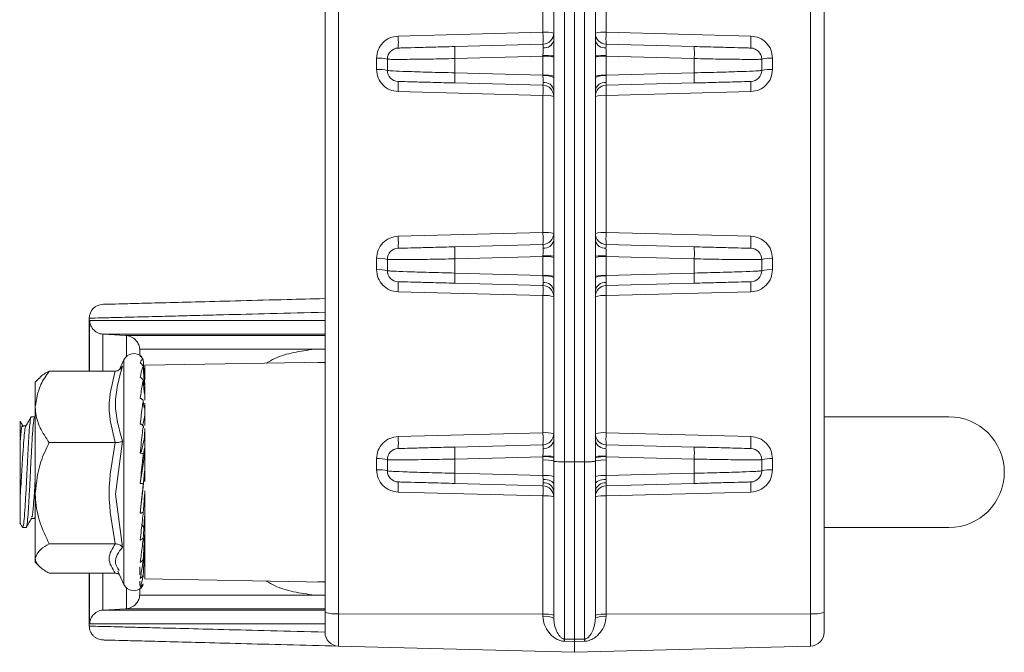
# Model space of a CAD drawing. Units: millimetres. Extents: x 0 to 1276, y 0 to 2825.
# Drawn here: x 870 to 941, y 1161 to 1206 of the extents above; entities that cross this region are included whole.
import ezdxf

# ---------------------------------------------------------------- set-up
doc = ezdxf.new("R2010")
doc.units = ezdxf.units.MM
doc.layers.add('10', color=7, linetype='Continuous')

msp = doc.modelspace()

# ---------------------------------------------------------------- linework, layer by layer
at = {"layer": '10', "color": 7, "linetype": 'Continuous', "lineweight": 15}
for p, q in [((892.09, 1300.166), (892.09, 1163.538)), ((893.064, 1300.082), (893.064, 1163.454)), ((909.369, 1174.407), (909.369, 1299.887)), ((910.09, 1299.867), (910.09, 1174.406)), ((910.811, 1299.887), (910.811, 1174.407)), ((927.116, 1163.454), (927.116, 1300.082)), ((928.09, 1163.538), (928.09, 1300.166)), ((908.59, 1216.605), (908.59, 1203.707)), ((911.59, 1203.707), (911.59, 1216.605)), ((907.811, 1205.413), (907.811, 1215.302)), ((912.369, 1215.302), (912.369, 1205.413)), ((897.369, 1205.139), (907.811, 1205.413)), ((907.811, 1205.413), (907.813, 1205.345)), ((912.368, 1205.345), (912.369, 1205.413)), ((912.369, 1205.413), (922.811, 1205.139)), ((901.459, 1204.379), (907.811, 1204.545)), ((912.369, 1204.545), (918.721, 1204.379)), ((895.811, 1202.727), (895.811, 1203.54)), ((896.59, 1203.472), (896.59, 1202.659)), ((901.459, 1203.512), (907.811, 1203.678)), ((901.459, 1203.512), (901.459, 1202.485)), ((907.811, 1203.678), (907.813, 1203.726)), ((907.811, 1202.319), (907.811, 1203.678)), ((908.59, 1203.707), (908.59, 1203.611)), ((908.59, 1203.707), (908.59, 1202.156)), ((908.59, 1203.611), (908.59, 1202.251)), ((911.59, 1203.611), (911.59, 1203.707)), ((911.59, 1202.251), (911.59, 1203.611)), ((912.368, 1203.746), (912.368, 1203.726)), ((912.368, 1203.726), (912.369, 1203.678)), ((912.369, 1203.678), (912.369, 1202.319)), ((918.721, 1203.512), (912.369, 1203.678)), ((918.721, 1202.485), (918.721, 1203.512)), ((923.59, 1202.659), (923.59, 1203.472)), ((924.369, 1203.54), (924.369, 1202.727)), ((907.811, 1202.319), (901.459, 1202.485)), ((918.721, 1202.485), (912.369, 1202.319)), ((907.811, 1201.586), (901.459, 1201.753)), ((907.812, 1202.271), (907.811, 1202.319)), ((908.59, 1202.251), (908.59, 1202.156)), ((908.59, 1202.156), (908.59, 1189.258)), ((911.59, 1202.156), (911.59, 1202.251)), ((911.59, 1189.258), (911.59, 1202.156)), ((912.369, 1202.319), (912.368, 1202.271)), ((918.721, 1201.753), (912.369, 1201.586)), ((907.811, 1200.854), (897.369, 1201.127)), ((922.811, 1201.127), (912.369, 1200.854)), ((907.811, 1190.964), (907.811, 1200.854)), ((912.369, 1200.854), (912.369, 1190.964)), ((897.369, 1190.691), (907.811, 1190.964)), ((907.811, 1190.964), (907.813, 1190.897)), ((912.368, 1190.897), (912.369, 1190.964)), ((912.369, 1190.964), (922.811, 1190.691)), ((901.459, 1189.931), (907.811, 1190.097)), ((912.369, 1190.097), (918.721, 1189.931)), ((895.811, 1188.278), (895.811, 1189.091)), ((896.59, 1189.024), (896.59, 1188.211)), ((901.459, 1189.064), (907.811, 1189.23)), ((901.459, 1189.064), (901.459, 1188.036)), ((907.811, 1189.23), (907.813, 1189.278)), ((907.811, 1187.87), (907.811, 1189.23)), ((908.59, 1189.258), (908.59, 1189.163)), ((908.59, 1189.163), (908.59, 1187.803)), ((911.59, 1189.163), (911.59, 1189.258)), ((911.59, 1187.803), (911.59, 1189.163)), ((912.368, 1189.297), (912.368, 1189.278)), ((912.368, 1189.278), (912.369, 1189.23)), ((912.369, 1189.23), (912.369, 1187.87)), ((918.721, 1189.064), (912.369, 1189.23)), ((918.721, 1188.036), (918.721, 1189.064)), ((923.59, 1188.211), (923.59, 1189.024)), ((924.369, 1189.091), (924.369, 1188.278)), ((907.811, 1187.87), (901.459, 1188.036)), ((907.812, 1187.823), (907.811, 1187.87)), ((908.59, 1187.803), (908.59, 1187.708)), ((908.59, 1187.708), (908.59, 1174.81)), ((911.59, 1187.708), (911.59, 1187.803)), ((911.59, 1174.81), (911.59, 1187.708)), ((912.369, 1187.87), (912.368, 1187.823)), ((918.721, 1188.036), (912.369, 1187.87)), ((907.811, 1187.138), (901.459, 1187.304)), ((918.721, 1187.304), (912.369, 1187.138)), ((907.811, 1186.405), (897.369, 1186.679)), ((907.811, 1176.516), (907.811, 1186.405)), ((922.811, 1186.679), (912.369, 1186.405)), ((912.369, 1186.405), (912.369, 1176.516)), ((875.09, 1184.778), (875.09, 1180.967)), ((875.106, 1184.618), (892.09, 1184.618)), ((875.106, 1180.967), (875.106, 1184.618)), ((876.071, 1183.621), (876.099, 1183.619)), ((876.071, 1180.967), (876.071, 1183.621)), ((876.099, 1183.619), (877.71, 1183.535)), ((877.71, 1183.535), (877.773, 1183.53)), ((877.71, 1183.535), (892.09, 1183.535)), ((877.773, 1183.53), (877.773, 1182.023)), ((891.331, 1182.536), (878.733, 1182.536)), ((878.733, 1182.536), (878.733, 1182.101)), ((892.09, 1182.553), (891.331, 1182.536)), ((910.09, 1183.169), (910.09, 1180.231)), ((878.757, 1182.044), (878.843, 1181.967)), ((877.59, 1181.775), (877.26, 1181.065)), ((877.59, 1165.563), (877.59, 1181.775)), ((892.054, 1181.604), (879.089, 1181.378)), ((891.877, 1181.58), (891.569, 1181.574)), ((892.055, 1181.583), (891.877, 1181.58)), ((871.483, 1180.462), (871.19, 1180.169)), ((876.963, 1180.967), (872.196, 1180.967)), ((871.19, 1178.384), (871.19, 1180.169)), ((871.19, 1172.151), (871.19, 1178.384)), ((871.153, 1177.669), (870.903, 1177.669)), ((937.09, 1177.669), (928.09, 1177.669)), ((870.518, 1177.019), (870.278, 1177.019)), ((897.369, 1176.242), (907.811, 1176.516)), ((907.811, 1176.516), (907.813, 1176.448)), ((912.368, 1176.448), (912.369, 1176.516)), ((912.369, 1176.516), (922.811, 1176.242)), ((870.09, 1175.843), (870.09, 1176.007)), ((876.963, 1175.8), (872.196, 1175.8)), ((877.481, 1175.904), (876.976, 1172.084)), ((901.459, 1175.482), (907.811, 1175.648)), ((912.369, 1175.648), (918.721, 1175.482)), ((901.459, 1174.615), (907.811, 1174.781)), ((907.811, 1174.781), (907.813, 1174.829)), ((907.811, 1174.542), (907.811, 1174.781)), ((908.59, 1174.81), (908.59, 1174.714)), ((911.59, 1174.714), (911.59, 1174.81)), ((912.368, 1174.849), (912.368, 1174.829)), ((912.368, 1174.829), (912.369, 1174.781)), ((912.369, 1174.781), (912.369, 1174.542)), ((918.721, 1174.615), (912.369, 1174.781)), ((895.811, 1173.83), (895.811, 1174.643)), ((896.59, 1174.575), (896.59, 1173.762)), ((901.459, 1174.615), (901.459, 1173.588)), ((907.812, 1173.422), (907.811, 1174.542)), ((908.59, 1174.714), (908.59, 1174.475)), ((908.59, 1174.475), (908.591, 1173.358)), ((910.09, 1174.406), (909.369, 1174.407)), ((910.811, 1174.407), (910.09, 1174.406)), ((911.59, 1174.475), (911.59, 1174.714)), ((911.59, 1173.358), (911.59, 1174.475)), ((912.369, 1174.542), (912.369, 1173.422)), ((918.721, 1173.588), (918.721, 1174.615)), ((923.59, 1173.762), (923.59, 1174.575)), ((924.369, 1174.643), (924.369, 1173.83)), ((879.09, 1172.994), (879.09, 1173.669)), ((907.812, 1173.422), (901.459, 1173.588)), ((907.817, 1173.143), (907.812, 1173.422)), ((908.591, 1173.358), (908.59, 1172.797)), ((911.59, 1172.797), (911.59, 1173.358)), ((912.369, 1173.422), (912.364, 1173.143)), ((918.721, 1173.588), (912.369, 1173.422)), ((907.811, 1172.689), (901.459, 1172.856)), ((907.819, 1172.9), (907.817, 1173.143)), ((912.364, 1173.143), (912.362, 1172.9)), ((918.721, 1172.856), (912.369, 1172.689)), ((871.19, 1167.436), (871.19, 1172.151)), ((876.976, 1172.084), (877.481, 1168.25)), ((907.811, 1171.957), (897.369, 1172.23)), ((907.811, 1163.421), (907.811, 1171.957)), ((922.811, 1172.23), (912.369, 1171.957)), ((912.369, 1171.957), (912.369, 1163.421)), ((870.09, 1171.331), (870.09, 1171.481)), ((870.913, 1170.319), (871.154, 1170.319)), ((871.123, 1170.358), (871.135, 1170.361)), ((871.135, 1170.333), (871.143, 1170.319)), ((871.152, 1170.366), (871.189, 1170.376)), ((878.886, 1169.9), (879.013, 1169.682)), ((870.278, 1169.669), (870.528, 1169.669)), ((928.09, 1169.669), (937.09, 1169.669)), ((872.196, 1168.502), (876.963, 1168.502)), ((871.19, 1167.169), (871.19, 1167.436)), ((871.19, 1167.169), (871.483, 1166.876)), ((876.963, 1166.371), (872.196, 1166.371)), ((875.09, 1166.371), (875.09, 1162.56)), ((875.106, 1162.72), (875.106, 1166.371)), ((876.071, 1163.717), (876.071, 1166.371)), ((877.14, 1166.529), (877.59, 1165.563)), ((878.733, 1166.829), (878.733, 1166.264)), ((878.733, 1165.794), (878.733, 1165.502)), ((878.984, 1165.54), (878.935, 1165.481)), ((879.089, 1165.96), (892.054, 1165.734)), ((891.58, 1165.764), (891.875, 1165.758)), ((891.875, 1165.758), (892.055, 1165.755)), ((877.773, 1165.315), (877.773, 1163.808)), ((878.733, 1165.237), (878.733, 1164.801)), ((878.733, 1164.801), (891.331, 1164.801)), ((891.331, 1164.801), (892.09, 1164.785)), ((876.099, 1163.719), (876.071, 1163.717)), ((877.71, 1163.803), (876.099, 1163.719)), ((892.044, 1163.719), (876.099, 1163.719)), ((877.773, 1163.808), (877.71, 1163.803)), ((892.09, 1163.803), (877.71, 1163.803)), ((893.064, 1163.454), (907.811, 1163.421)), ((893.064, 1163.454), (893.064, 1161.115)), ((907.811, 1163.254), (907.811, 1163.421)), ((912.369, 1163.421), (927.116, 1163.454)), ((912.369, 1163.421), (912.369, 1163.254)), ((927.116, 1161.115), (927.116, 1163.454)), ((928.09, 1163.251), (928.09, 1163.399)), ((892.09, 1162.72), (875.106, 1162.72)), ((909.369, 1161.624), (910.09, 1161.607)), ((910.09, 1161.449), (909.369, 1161.465)), ((910.09, 1161.607), (910.811, 1161.624)), ((910.811, 1161.465), (910.09, 1161.449)), ((893.064, 1161.115), (910.09, 1160.669)), ((910.09, 1160.669), (927.116, 1161.115))]:
    msp.add_line(p, q, dxfattribs=at)
at = {"layer": '10', "color": 7, "linetype": 'Continuous', "lineweight": 15, "flags": 128}
for points in [[(910.09, 1174.406), (910.09, 1172.312), (910.09, 1170.286), (910.09, 1168.367), (910.09, 1166.594), (910.09, 1165.002), (910.09, 1163.622), (910.09, 1162.483), (910.09, 1161.607)], [(910.811, 1174.407), (910.811, 1172.316), (910.811, 1170.292), (910.811, 1168.375), (910.811, 1166.604), (910.811, 1165.014), (910.811, 1163.636), (910.811, 1162.498), (910.811, 1161.624)], [(878.757, 1170.707), (878.782, 1170.933), (878.814, 1171.22), (878.851, 1171.562), (878.892, 1171.952), (878.938, 1172.381), (878.987, 1172.842), (879.038, 1173.325), (879.09, 1173.819)], [(907.817, 1173.143), (907.969, 1173.134), (908.115, 1173.113), (908.248, 1173.081), (908.365, 1173.038), (908.461, 1172.986), (908.532, 1172.927), (908.576, 1172.863), (908.59, 1172.797)], [(911.59, 1172.797), (911.605, 1172.863), (911.649, 1172.927), (911.72, 1172.986), (911.815, 1173.038), (911.932, 1173.081), (912.066, 1173.113), (912.212, 1173.134), (912.364, 1173.143)], [(910.09, 1161.449), (910.09, 1161.273), (910.09, 1161.117), (910.09, 1160.982), (910.09, 1160.871), (910.09, 1160.783), (910.09, 1160.72), (910.09, 1160.682), (910.09, 1160.669)]]:
    msp.add_lwpolyline(points, dxfattribs=at)
at = {"layer": '10', "color": 7, "linetype": 'Continuous', "lineweight": 15}
for centre, radius, start, end in [((908.001, 1203.069), 2.351, 75.48611, 94.63366), ((907.79, 1205.345), 0.8, 271.5, 0), ((900.786, 1204.962), 7.038, 356.61086, 3.12508), ((912.179, 1203.069), 2.351, 85.36634, 104.51389), ((912.39, 1205.345), 0.8, 180, 268.5), ((919.395, 1204.962), 7.038, 176.87488, 183.38921), ((869.192, 1204.334), 28.189, 1.49918, 1.63612), ((890.344, 1204.688), 7.038, 356.61086, 3.12505), ((907.909, 1204.98), 0.698, 262.80811, 347.43516), ((912.272, 1204.98), 0.698, 192.56484, 277.19189), ((929.837, 1204.688), 7.038, 176.87495, 183.38914), ((950.988, 1204.334), 28.189, 178.36388, 178.50082), ((897.39, 1203.472), 0.8, 91.5, 180), ((909.282, 1203.946), 7.834, 176.82775, 183.17225), ((911.696, 1203.963), 7.038, 356.87496, 3.38914), ((922.79, 1203.472), 0.8, 360, 88.5), ((896.001, 1201.197), 2.351, 75.48608, 94.63369), ((908.001, 1201.326), 2.36, 75.53379, 94.60229), ((908.003, 1195.864), 7.864, 85.71997, 91.39022), ((912.177, 1195.864), 7.864, 88.60978, 94.28003), ((912.18, 1201.326), 2.36, 85.39769, 104.46629), ((890.422, 1204.32), 28.311, 358.36417, 358.50052), ((924.179, 1201.197), 2.351, 85.36631, 104.51392), ((896.001, 1200.384), 2.35, 75.48429, 94.63547), ((897.39, 1202.659), 0.8, 180, 268.5), ((908.842, 1202.119), 7.392, 177.16037, 182.83963), ((911.338, 1202.119), 7.392, 357.16037, 2.83963), ((922.79, 1202.659), 0.8, 271.5, 0), ((924.179, 1200.384), 2.35, 85.36453, 104.51571), ((889.987, 1201.494), 7.392, 357.16029, 2.83971), ((908.001, 1199.966), 2.36, 75.53346, 94.60371), ((907.999, 1200.843), 1.441, 65.7659, 97.44223), ((907.89, 1201.09), 0.711, 9.59632, 95.72172), ((912.18, 1199.966), 2.36, 85.39629, 104.46654), ((912.182, 1200.843), 1.441, 82.55782, 114.23399), ((912.291, 1201.09), 0.711, 84.27828, 170.40368), ((930.194, 1201.494), 7.392, 177.16029, 182.83971), ((907.79, 1200.787), 0.8, 0, 88.5), ((900.429, 1201.22), 7.392, 357.16034, 2.83966), ((912.39, 1200.787), 0.8, 91.5, 180), ((919.752, 1201.22), 7.392, 177.16045, 182.83966), ((908.001, 1198.511), 2.35, 75.48433, 94.63544), ((912.179, 1198.511), 2.35, 85.36456, 104.51566), ((868.928, 1189.878), 28.453, 1.5, 1.63565), ((890.344, 1190.24), 7.038, 356.61086, 3.12505), ((908.001, 1188.622), 2.35, 75.48295, 94.63682), ((907.79, 1190.897), 0.8, 271.5, 0), ((900.786, 1190.513), 7.037, 356.61069, 3.12525), ((907.909, 1190.532), 0.698, 262.80708, 347.4362), ((912.179, 1188.622), 2.35, 85.36317, 104.51705), ((912.39, 1190.897), 0.8, 180, 268.5), ((912.272, 1190.532), 0.698, 192.5638, 277.19292), ((919.394, 1190.513), 7.037, 176.87472, 183.38938), ((929.837, 1190.24), 7.038, 176.87495, 183.38914), ((951.253, 1189.878), 28.453, 178.36435, 178.5), ((897.39, 1189.024), 0.8, 91.5, 180), ((909.281, 1189.497), 7.834, 176.82766, 183.17234), ((911.696, 1189.515), 7.038, 356.87488, 3.38922), ((922.79, 1189.024), 0.8, 0, 88.5), ((896.001, 1186.749), 2.35, 75.48291, 94.63686), ((908.001, 1186.877), 2.361, 75.53609, 94.60107), ((908.003, 1181.416), 7.864, 85.72051, 91.39078), ((912.177, 1181.416), 7.864, 88.60923, 94.27949), ((912.18, 1186.877), 2.361, 85.3989, 104.46398), ((890.474, 1189.87), 28.259, 358.36388, 358.50047), ((924.179, 1186.749), 2.35, 85.36314, 104.51709), ((896.001, 1185.935), 2.351, 75.48464, 94.63295), ((924.179, 1185.935), 2.351, 85.36705, 104.51536), ((897.39, 1188.211), 0.8, 180, 268.5), ((908.842, 1187.67), 7.392, 177.16037, 182.83963), ((908.001, 1185.518), 2.36, 75.53148, 94.6035), ((907.999, 1186.394), 1.44, 65.76342, 97.44363), ((912.18, 1185.518), 2.36, 85.3965, 104.46852), ((912.182, 1186.394), 1.441, 82.55641, 114.23647), ((911.338, 1187.67), 7.392, 357.16037, 2.83963), ((922.79, 1188.211), 0.8, 271.5, 0), ((889.987, 1187.045), 7.392, 357.16038, 2.83962), ((907.79, 1186.338), 0.8, 0, 88.5), ((900.429, 1186.772), 7.392, 357.16036, 2.83964), ((907.89, 1186.641), 0.711, 9.59483, 95.72251), ((912.291, 1186.641), 0.711, 84.27749, 170.40517), ((912.39, 1186.338), 0.8, 91.5, 180), ((919.752, 1186.772), 7.391, 177.16028, 182.83972), ((930.194, 1187.045), 7.392, 177.16038, 182.83962), ((908.001, 1184.062), 2.351, 75.48467, 94.63292), ((912.179, 1184.062), 2.351, 85.36708, 104.51533), ((876.09, 1184.778), 1, 91.5, 180), ((878.303, 1181.442), 0.787, 43.82426, 155), ((874.11, 1178.442), 5.016, 343.38727, 353.09928), ((937.09, 1173.669), 4, 270, 90), ((873.957, 1176.782), 5.134, 339.87152, 358.77934), ((869.122, 1175.435), 28.259, 1.49953, 1.63612), ((890.344, 1175.791), 7.038, 356.61091, 3.125), ((908.001, 1174.172), 2.352, 75.48928, 94.63049), ((907.79, 1176.448), 0.8, 271.5, 0), ((900.786, 1176.065), 7.038, 356.61084, 3.1251), ((912.18, 1174.172), 2.352, 85.36951, 104.51072), ((912.39, 1176.448), 0.8, 180, 268.5), ((919.395, 1176.065), 7.038, 176.87486, 183.38923), ((929.837, 1175.791), 7.038, 176.875, 183.38909), ((951.058, 1175.435), 28.259, 178.36388, 178.50047), ((909.282, 1175.049), 7.834, 176.82775, 183.17225), ((907.909, 1176.083), 0.698, 262.80915, 347.43412), ((912.272, 1176.083), 0.698, 192.56588, 277.19085), ((911.695, 1175.066), 7.038, 356.87502, 3.38907), ((852.097, 1177.711), 27.101, 349.65938, 354.89925), ((897.39, 1174.575), 0.8, 91.5, 180), ((908.001, 1172.429), 2.36, 75.53253, 94.60463), ((908.003, 1166.967), 7.864, 85.72051, 91.39078), ((912.177, 1166.967), 7.864, 88.60923, 94.27949), ((912.18, 1172.429), 2.36, 85.39537, 104.46747), ((922.79, 1174.575), 0.8, 0, 88.5), ((896.001, 1172.299), 2.352, 75.48925, 94.63052), ((908.001, 1172.19), 2.36, 75.53081, 94.60634), ((912.18, 1172.19), 2.36, 85.39366, 104.46918), ((890.279, 1175.427), 28.453, 358.36435, 358.5), ((924.18, 1172.299), 2.352, 85.36948, 104.51075), ((896.001, 1171.487), 2.351, 75.48568, 94.63408), ((897.39, 1173.762), 0.8, 180, 268.5), ((908.842, 1173.222), 7.391, 177.16021, 182.83979), ((908, 1170.917), 2.512, 76.39068, 94.28643), ((912.181, 1170.917), 2.512, 85.71358, 103.6093), ((911.339, 1173.222), 7.391, 357.16021, 2.83979), ((922.79, 1173.762), 0.8, 271.5, 0), ((924.179, 1171.487), 2.351, 85.36592, 104.51432), ((889.987, 1172.597), 7.392, 357.16031, 2.83969), ((907.79, 1171.89), 0.8, 360, 88.5), ((900.429, 1172.323), 7.391, 357.16026, 2.83974), ((907.89, 1172.193), 0.711, 9.59641, 95.72234), ((912.291, 1172.193), 0.711, 84.27766, 170.40359), ((912.39, 1171.89), 0.8, 91.5, 180), ((919.752, 1172.323), 7.391, 177.16026, 182.83974), ((930.194, 1172.597), 7.392, 177.16031, 182.83969), ((908.001, 1169.614), 2.351, 75.48572, 94.63405), ((912.179, 1169.614), 2.351, 85.36595, 104.51428), ((878.303, 1165.896), 0.787, 205, 315.35924), ((892.827, 1166.383), 2.939, 255.48633, 274.633), ((908.001, 1161.079), 2.35, 75.48295, 94.63683), ((912.179, 1161.079), 2.35, 85.36317, 104.51705), ((927.354, 1166.383), 2.939, 265.367, 284.51367), ((907.998, 1161.8), 1.466, 66.19699, 97.33626), ((912.182, 1161.8), 1.466, 82.66374, 113.80301), ((893.09, 1162.114), 1, 180, 268.5), ((927.09, 1162.114), 1, 271.5, 0), ((901.505, 1161.544), 7.865, 359.42239, 0.57761), ((918.676, 1161.544), 7.865, 179.42239, 180.57761)]:
    msp.add_arc(centre, radius, start, end, dxfattribs=at)
for centre, major_axis, ratio, start_param, end_param in [((879.339, 1182.546), (-0.01, 3.501), 0.104456, 1.785744, 2.366956), ((879.339, 1182.916), (0.086, 3.5), 0.101602, 2.048839, 2.630051), ((879.339, 1182.657), (0.175, 3.497), 0.091833, 2.311608, 2.89282), ((879.339, 1181.785), (0.253, 3.492), 0.07581, 2.573791, 3.155004), ((879.339, 1180.36), (0.312, 3.487), 0.054615, 2.835288, 3.142528), ((879.339, 1178.479), (0.351, 3.483), 0.029689, 3.09618, 3.677393), ((879.339, 1176.27), (0.366, 3.481), 0.002731, 3.356711, 3.937924), ((879.339, 1173.884), (0.356, 3.482), 0.024416, 2.084753, 2.665966), ((879.339, 1171.484), (0.322, 3.485), 0.049896, 1.823924, 2.405136), ((879.339, 1169.232), (0.266, 3.49), 0.071965, 1.562513, 2.143725), ((879.339, 1167.282), (0.192, 3.496), 0.089122, 1.300415, 1.881627)]:
    msp.add_ellipse(centre, major_axis=major_axis, ratio=ratio, start_param=start_param, end_param=end_param, dxfattribs=at)
for points, knots in [([(895.811, 1203.54), (895.834, 1203.746), (895.881, 1204.158), (896.239, 1204.681), (896.752, 1205.053), (897.164, 1205.11), (897.369, 1205.139)], [0, 0, 0, 0, 0.250284, 0.500508, 0.750436, 1, 1, 1, 1]), ([(922.811, 1205.139), (923.017, 1205.11), (923.428, 1205.053), (923.942, 1204.681), (924.3, 1204.158), (924.346, 1203.746), (924.369, 1203.54)], [0, 0, 0, 0, 0.249564, 0.499492, 0.749716, 1, 1, 1, 1]), ([(897.369, 1204.272), (897.43, 1204.274), (897.552, 1204.277), (898.492, 1204.301), (899.84, 1204.337), (900.92, 1204.365), (901.459, 1204.379)], [0, 0, 0, 0, 0.250285, 0.500509, 0.750436, 1, 1, 1, 1]), ([(907.821, 1204.287), (907.821, 1204.324), (907.821, 1204.399), (907.819, 1204.479), (907.816, 1204.535), (907.813, 1204.542), (907.811, 1204.545)], [0, 0, 0, 0, 0.238431, 0.484545, 0.738384, 1, 1, 1, 1]), ([(907.813, 1203.726), (907.815, 1203.833), (907.82, 1204.04), (907.821, 1204.206), (907.821, 1204.287)], [0, 0, 0, 0, 0.513065, 1, 1, 1, 1]), ([(912.369, 1204.545), (912.368, 1204.542), (912.365, 1204.535), (912.362, 1204.479), (912.36, 1204.399), (912.36, 1204.324), (912.359, 1204.287)], [0, 0, 0, 0, 0.26161, 0.515455, 0.761569, 1, 1, 1, 1]), ([(912.359, 1204.287), (912.36, 1204.209), (912.361, 1204.049), (912.365, 1203.848), (912.368, 1203.746)], [0, 0, 0, 0, 0.487754, 1, 1, 1, 1]), ([(918.721, 1204.379), (919.261, 1204.365), (920.341, 1204.337), (921.688, 1204.301), (922.628, 1204.277), (922.75, 1204.274), (922.811, 1204.272)], [0, 0, 0, 0, 0.249564, 0.499491, 0.749715, 1, 1, 1, 1]), ([(896.59, 1203.472), (896.6, 1203.47), (896.626, 1203.462), (896.971, 1203.452), (897.756, 1203.453), (898.778, 1203.464), (899.915, 1203.48), (900.853, 1203.5), (901.459, 1203.512)], [0, 0, 0, 0, 0.088285, 0.25066, 0.500218, 0.636046, 0.764777, 1, 1, 1, 1]), ([(923.59, 1203.472), (923.581, 1203.47), (923.555, 1203.462), (923.21, 1203.452), (922.424, 1203.453), (921.403, 1203.464), (920.265, 1203.48), (919.327, 1203.5), (918.721, 1203.512)], [0, 0, 0, 0, 0.08829, 0.25066, 0.500218, 0.636045, 0.764774, 1, 1, 1, 1]), ([(897.369, 1201.127), (897.164, 1201.156), (896.753, 1201.213), (896.239, 1201.585), (895.881, 1202.109), (895.834, 1202.521), (895.811, 1202.727)], [0, 0, 0, 0, 0.249695, 0.499472, 0.749556, 1, 1, 1, 1]), ([(901.459, 1202.485), (900.823, 1202.5), (899.54, 1202.53), (897.961, 1202.581), (897.071, 1202.617), (896.656, 1202.643), (896.613, 1202.654), (896.59, 1202.659)], [0, 0, 0, 0, 0.247655, 0.498924, 0.729085, 0.859561, 1, 1, 1, 1]), ([(923.59, 1202.659), (923.568, 1202.654), (923.524, 1202.643), (923.109, 1202.617), (922.219, 1202.581), (920.64, 1202.53), (919.358, 1202.5), (918.721, 1202.485)], [0, 0, 0, 0, 0.140442, 0.2709197, 0.5010758, 0.7523479, 1, 1, 1, 1]), ([(924.369, 1202.727), (924.346, 1202.521), (924.3, 1202.109), (923.942, 1201.585), (923.428, 1201.213), (923.017, 1201.156), (922.811, 1201.127)], [0, 0, 0, 0, 0.250444, 0.500528, 0.750305, 1, 1, 1, 1]), ([(901.459, 1201.753), (900.92, 1201.767), (899.841, 1201.795), (898.492, 1201.83), (897.552, 1201.855), (897.43, 1201.858), (897.369, 1201.86)], [0, 0, 0, 0, 0.2496949, 0.4994707, 0.7495551, 1, 1, 1, 1]), ([(907.811, 1201.586), (907.813, 1201.596), (907.818, 1201.616), (907.818, 1201.738), (907.819, 1201.797)], [0, 0, 0, 0, 0.512153, 1, 1, 1, 1]), ([(907.819, 1201.797), (907.818, 1201.864), (907.818, 1202), (907.814, 1202.179), (907.812, 1202.271)], [0, 0, 0, 0, 0.48977, 1, 1, 1, 1]), ([(912.368, 1202.271), (912.366, 1202.179), (912.363, 1202), (912.362, 1201.864), (912.362, 1201.797)], [0, 0, 0, 0, 0.51023, 1, 1, 1, 1]), ([(912.362, 1201.797), (912.362, 1201.738), (912.363, 1201.616), (912.367, 1201.596), (912.369, 1201.586)], [0, 0, 0, 0, 0.48782, 1, 1, 1, 1]), ([(922.811, 1201.86), (922.75, 1201.858), (922.629, 1201.855), (921.688, 1201.83), (920.34, 1201.795), (919.261, 1201.767), (918.721, 1201.753)], [0, 0, 0, 0, 0.250445, 0.500529, 0.750305, 1, 1, 1, 1]), ([(895.811, 1189.091), (895.834, 1189.297), (895.881, 1189.71), (896.239, 1190.233), (896.752, 1190.605), (897.164, 1190.662), (897.369, 1190.691)], [0, 0, 0, 0, 0.25029, 0.50051, 0.750436, 1, 1, 1, 1]), ([(922.811, 1190.691), (923.017, 1190.662), (923.428, 1190.605), (923.942, 1190.233), (924.3, 1189.71), (924.346, 1189.297), (924.369, 1189.091)], [0, 0, 0, 0, 0.249564, 0.49949, 0.74971, 1, 1, 1, 1]), ([(897.369, 1189.824), (897.43, 1189.825), (897.552, 1189.828), (898.492, 1189.853), (899.84, 1189.888), (900.92, 1189.917), (901.459, 1189.931)], [0, 0, 0, 0, 0.250285, 0.500509, 0.750436, 1, 1, 1, 1]), ([(907.821, 1189.839), (907.821, 1189.875), (907.821, 1189.95), (907.819, 1190.031), (907.816, 1190.086), (907.813, 1190.093), (907.811, 1190.097)], [0, 0, 0, 0, 0.23843, 0.484537, 0.738384, 1, 1, 1, 1]), ([(907.813, 1189.278), (907.815, 1189.384), (907.82, 1189.592), (907.821, 1189.758), (907.821, 1189.839)], [0, 0, 0, 0, 0.513053, 1, 1, 1, 1]), ([(912.369, 1190.097), (912.368, 1190.093), (912.365, 1190.086), (912.362, 1190.031), (912.36, 1189.95), (912.36, 1189.875), (912.359, 1189.839)], [0, 0, 0, 0, 0.261616, 0.515458, 0.761566, 1, 1, 1, 1]), ([(912.359, 1189.839), (912.36, 1189.761), (912.361, 1189.6), (912.365, 1189.4), (912.368, 1189.297)], [0, 0, 0, 0, 0.487746, 1, 1, 1, 1]), ([(918.721, 1189.931), (919.261, 1189.917), (920.341, 1189.888), (921.688, 1189.853), (922.628, 1189.828), (922.75, 1189.825), (922.811, 1189.824)], [0, 0, 0, 0, 0.249564, 0.499491, 0.749715, 1, 1, 1, 1]), ([(896.59, 1189.024), (896.6, 1189.021), (896.626, 1189.013), (896.971, 1189.003), (897.756, 1189.005), (898.778, 1189.015), (899.915, 1189.032), (900.853, 1189.051), (901.459, 1189.064)], [0, 0, 0, 0, 0.088285, 0.25066, 0.500218, 0.636046, 0.764776, 1, 1, 1, 1]), ([(923.59, 1189.024), (923.581, 1189.021), (923.555, 1189.013), (923.21, 1189.003), (922.424, 1189.005), (921.403, 1189.015), (920.265, 1189.032), (919.327, 1189.051), (918.721, 1189.064)], [0, 0, 0, 0, 0.0882892, 0.2506603, 0.5002179, 0.6360442, 0.7647743, 1, 1, 1, 1]), ([(897.369, 1186.679), (897.164, 1186.707), (896.753, 1186.765), (896.239, 1187.137), (895.881, 1187.66), (895.834, 1188.072), (895.811, 1188.278)], [0, 0, 0, 0, 0.249695, 0.49947, 0.749551, 1, 1, 1, 1]), ([(924.369, 1188.278), (924.346, 1188.072), (924.3, 1187.66), (923.942, 1187.137), (923.428, 1186.765), (923.017, 1186.707), (922.811, 1186.679)], [0, 0, 0, 0, 0.250449, 0.50053, 0.750305, 1, 1, 1, 1]), ([(901.459, 1188.036), (900.823, 1188.051), (899.54, 1188.082), (897.961, 1188.133), (897.071, 1188.169), (896.656, 1188.195), (896.613, 1188.205), (896.59, 1188.211)], [0, 0, 0, 0, 0.247655, 0.498924, 0.729084, 0.859561, 1, 1, 1, 1]), ([(907.819, 1187.348), (907.818, 1187.415), (907.818, 1187.551), (907.814, 1187.731), (907.812, 1187.823)], [0, 0, 0, 0, 0.489771, 1, 1, 1, 1]), ([(912.368, 1187.823), (912.366, 1187.731), (912.363, 1187.551), (912.362, 1187.415), (912.362, 1187.348)], [0, 0, 0, 0, 0.510229, 1, 1, 1, 1]), ([(923.59, 1188.211), (923.568, 1188.205), (923.524, 1188.195), (923.109, 1188.169), (922.219, 1188.133), (920.64, 1188.082), (919.358, 1188.051), (918.721, 1188.036)], [0, 0, 0, 0, 0.140442, 0.2709197, 0.5010759, 0.752348, 1, 1, 1, 1]), ([(901.459, 1187.304), (900.92, 1187.318), (899.841, 1187.346), (898.492, 1187.382), (897.552, 1187.406), (897.43, 1187.41), (897.369, 1187.411)], [0, 0, 0, 0, 0.249695, 0.499471, 0.749555, 1, 1, 1, 1]), ([(907.811, 1187.138), (907.813, 1187.148), (907.818, 1187.168), (907.818, 1187.289), (907.819, 1187.348)], [0, 0, 0, 0, 0.512153, 1, 1, 1, 1]), ([(912.362, 1187.348), (912.362, 1187.289), (912.363, 1187.168), (912.367, 1187.148), (912.369, 1187.138)], [0, 0, 0, 0, 0.48783, 1, 1, 1, 1]), ([(922.811, 1187.411), (922.75, 1187.41), (922.629, 1187.406), (921.688, 1187.382), (920.34, 1187.346), (919.261, 1187.318), (918.721, 1187.304)], [0, 0, 0, 0, 0.250445, 0.500529, 0.7503049, 1, 1, 1, 1]), ([(876.064, 1185.778), (876.12, 1185.779), (876.233, 1185.782), (877.136, 1185.806), (878.56, 1185.843), (880.536, 1185.895), (883.011, 1185.96), (885.961, 1186.037), (888.972, 1186.116), (891.128, 1186.172), (892.031, 1186.196)], [0, 0, 0, 0, 0.129512, 0.259025, 0.388541, 0.518061, 0.647586, 0.777117, 0.906653, 1, 1, 1, 1]), ([(875.09, 1184.778), (875.144, 1184.78), (875.253, 1184.782), (876.137, 1184.805), (877.555, 1184.841), (879.289, 1184.885), (881.092, 1184.931), (882.805, 1184.975), (885.104, 1185.033), (888.129, 1185.11), (890.752, 1185.177), (892.09, 1185.211)], [0, 0, 0, 0, 0.122849, 0.247118, 0.37281, 0.499926, 0.577438, 0.657291, 0.739484, 0.867112, 1, 1, 1, 1]), ([(875.106, 1184.618), (875.12, 1184.51), (875.147, 1184.295), (875.327, 1183.99), (875.579, 1183.773), (875.846, 1183.654), (875.998, 1183.632), (876.071, 1183.621)], [0, 0, 0, 0, 0.250689, 0.500028, 0.749438, 0.879736, 1, 1, 1, 1]), ([(876.099, 1183.619), (876.232, 1183.619), (876.498, 1183.619), (877.544, 1183.619), (879.045, 1183.619), (881.027, 1183.619), (883.444, 1183.619), (886.275, 1183.619), (889.159, 1183.619), (891.215, 1183.619), (892.09, 1183.619)], [0, 0, 0, 0, 0.129176, 0.258351, 0.387527, 0.516702, 0.645878, 0.775054, 0.904229, 1, 1, 1, 1]), ([(878.733, 1182.536), (878.714, 1182.642), (878.675, 1182.854), (878.493, 1183.154), (878.247, 1183.37), (877.989, 1183.491), (877.843, 1183.517), (877.773, 1183.53)], [0, 0, 0, 0, 0.2502425, 0.4998554, 0.7493691, 0.8796171, 1, 1, 1, 1]), ([(887.858, 1181.531), (888.058, 1181.648), (888.664, 1182.003), (889.827, 1182.335), (890.825, 1182.468), (891.331, 1182.536)], [0, 0, 0, 0, 0.195598, 0.591461, 1, 1, 1, 1]), ([(878.984, 1181.798), (878.934, 1181.868), (878.869, 1181.961), (878.779, 1182.028), (878.757, 1182.044)], [0, 0, 0, 0, 0.760228, 1, 1, 1, 1]), ([(877.481, 1181.323), (877.454, 1181.275), (877.4, 1181.18), (877.274, 1181.064), (877.125, 1180.983), (877.014, 1180.972), (876.963, 1180.967)], [0, 0, 0, 0, 0.2504383, 0.5009247, 0.7698014, 1, 1, 1, 1]), ([(877.481, 1181.323), (877.229, 1180.409), (876.724, 1178.583), (877.229, 1176.797), (877.481, 1175.904)], [0, 0, 0, 0, 0.500059, 1, 1, 1, 1]), ([(878.757, 1181.546), (878.811, 1181.67), (878.886, 1181.841), (878.963, 1181.807), (878.984, 1181.798)], [0, 0, 0, 0, 0.721576, 1, 1, 1, 1]), ([(878.984, 1181.314), (878.934, 1181.379), (878.869, 1181.466), (878.779, 1181.531), (878.757, 1181.546)], [0, 0, 0, 0, 0.760241, 1, 1, 1, 1]), ([(878.757, 1180.511), (878.811, 1180.764), (878.886, 1181.114), (878.963, 1181.27), (878.984, 1181.314)], [0, 0, 0, 0, 0.721575, 1, 1, 1, 1]), ([(879.09, 1180.327), (879.09, 1180.491), (879.09, 1180.907), (879.09, 1181.286), (879.09, 1181.347), (879.09, 1181.378)], [0, 0, 0, 0, 0.245598, 0.622799, 1, 1, 1, 1]), ([(871.19, 1178.384), (871.273, 1178.928), (871.411, 1179.83), (871.973, 1180.645), (872.196, 1180.967)], [0, 0, 0, 0, 0.604636, 1, 1, 1, 1]), ([(872.196, 1180.967), (871.935, 1180.823), (871.632, 1180.656), (871.513, 1180.473), (871.497, 1180.448)], [0, 0, 0, 0, 0.863628, 1, 1, 1, 1]), ([(876.963, 1180.967), (876.743, 1180.106), (876.303, 1178.383), (876.743, 1176.661), (876.963, 1175.8)], [0, 0, 0, 0, 0.500036, 1, 1, 1, 1]), ([(878.984, 1180.309), (878.934, 1180.365), (878.869, 1180.439), (878.779, 1180.497), (878.757, 1180.511)], [0, 0, 0, 0, 0.760232, 1, 1, 1, 1]), ([(878.757, 1179.01), (878.811, 1179.375), (878.886, 1179.88), (878.963, 1180.216), (878.984, 1180.309)], [0, 0, 0, 0, 0.721575, 1, 1, 1, 1]), ([(879.09, 1178.861), (879.09, 1178.949), (879.09, 1179.418), (879.09, 1179.762), (879.09, 1180.043)], [0, 0, 0, 0, 0.187161, 1, 1, 1, 1]), ([(878.984, 1178.852), (878.934, 1178.895), (878.869, 1178.952), (878.779, 1178.999), (878.757, 1179.01)], [0, 0, 0, 0, 0.76024, 1, 1, 1, 1]), ([(872.196, 1175.8), (871.961, 1176.154), (871.483, 1176.873), (871.211, 1177.766), (871.194, 1178.275), (871.19, 1178.384)], [0, 0, 0, 0, 0.432388, 0.879561, 1, 1, 1, 1]), ([(878.757, 1177.144), (878.811, 1177.596), (878.886, 1178.223), (878.963, 1178.715), (878.984, 1178.852)], [0, 0, 0, 0, 0.721577, 1, 1, 1, 1]), ([(879.09, 1177.04), (879.09, 1177.354), (879.09, 1177.937), (879.09, 1178.416), (879.09, 1178.637)], [0, 0, 0, 0, 0.538364, 1, 1, 1, 1]), ([(910.09, 1178.519), (910.091, 1178.414), (910.091, 1178.205), (910.09, 1177.94), (910.089, 1177.755), (910.09, 1177.731), (910.09, 1177.719)], [0, 0, 0, 0, 0.249992, 0.499992, 0.749999, 1, 1, 1, 1]), ([(870.887, 1177.634), (870.885, 1177.637), (870.861, 1177.669), (870.811, 1177.3), (870.745, 1176.536), (870.679, 1175.402), (870.625, 1174.388), (870.576, 1173.357), (870.524, 1172.318), (870.454, 1171.117), (870.391, 1170.221), (870.328, 1169.714), (870.292, 1169.719), (870.278, 1169.721)], [0, 0, 0, 0, 0.011616, 0.122001, 0.232402, 0.342788, 0.453174, 0.48656, 0.596932, 0.707305, 0.817706, 0.928091, 1, 1, 1, 1]), ([(870.889, 1177.659), (870.826, 1177.55), (870.699, 1177.331), (870.572, 1177.113), (870.509, 1177.003)], [0, 0, 0, 0, 0.500111, 1, 1, 1, 1]), ([(870.542, 1169.706), (870.545, 1169.702), (870.57, 1169.667), (870.62, 1170.036), (870.686, 1170.802), (870.752, 1171.936), (870.806, 1172.95), (870.855, 1173.981), (870.907, 1175.02), (870.976, 1176.221), (871.04, 1177.117), (871.103, 1177.623), (871.139, 1177.619), (871.153, 1177.617)], [0, 0, 0, 0, 0.014314, 0.124398, 0.234498, 0.344583, 0.454667, 0.487961, 0.598033, 0.708104, 0.818204, 0.928287, 1, 1, 1, 1]), ([(870.09, 1175.623), (870.09, 1175.931), (870.09, 1176.551), (870.09, 1177.132), (870.09, 1177.396), (870.09, 1177.339), (870.09, 1177.33)], [0, 0, 0, 0, 0.306093, 0.616209, 0.93904, 1, 1, 1, 1]), ([(870.09, 1175.623), (870.09, 1175.972), (870.09, 1176.669), (870.09, 1177.266), (870.09, 1177.305), (870.09, 1177.323)], [0, 0, 0, 0, 0.355249, 0.70972, 1, 1, 1, 1]), ([(870.298, 1176.945), (870.292, 1176.972), (870.254, 1177.152), (870.184, 1176.754), (870.121, 1175.999), (870.09, 1175.623)], [0, 0, 0, 0, 0.0843235, 0.5438868, 1, 1, 1, 1]), ([(870.09, 1171.714), (870.1, 1171.854), (870.13, 1172.275), (870.185, 1173.127), (870.246, 1174.233), (870.317, 1175.316), (870.381, 1176.222), (870.45, 1176.804), (870.499, 1177.061), (870.524, 1177.002), (870.528, 1176.994)], [0, 0, 0, 0, 0.068231, 0.205875, 0.359851, 0.513785, 0.667759, 0.821697, 0.975649, 1, 1, 1, 1]), ([(870.288, 1177.019), (870.227, 1177.123), (870.166, 1177.229), (870.104, 1177.335), (870.103, 1177.337)], [0, 0, 0, 0, 0.977338, 1, 1, 1, 1]), ([(878.984, 1177.041), (878.934, 1177.068), (878.869, 1177.104), (878.779, 1177.137), (878.757, 1177.144)], [0, 0, 0, 0, 0.76023, 1, 1, 1, 1]), ([(878.757, 1175.042), (878.811, 1175.551), (878.886, 1176.255), (878.963, 1176.87), (878.984, 1177.041)], [0, 0, 0, 0, 0.721572, 1, 1, 1, 1]), ([(879.09, 1173.669), (879.09, 1174.171), (879.09, 1175.175), (879.09, 1176.244), (879.09, 1176.752), (879.09, 1176.817)], [0, 0, 0, 0, 0.46535, 0.930703, 1, 1, 1, 1]), ([(895.811, 1174.643), (895.834, 1174.849), (895.881, 1175.261), (896.239, 1175.784), (896.752, 1176.156), (897.164, 1176.213), (897.369, 1176.242)], [0, 0, 0, 0, 0.250284, 0.50051, 0.750437, 1, 1, 1, 1]), ([(922.811, 1176.242), (923.017, 1176.213), (923.428, 1176.156), (923.942, 1175.784), (924.3, 1175.261), (924.346, 1174.849), (924.369, 1174.643)], [0, 0, 0, 0, 0.249563, 0.49949, 0.749716, 1, 1, 1, 1]), ([(870.09, 1175.623), (870.09, 1175.482), (870.09, 1175.056), (870.09, 1174.197), (870.09, 1173.09), (870.09, 1172.24), (870.09, 1171.821), (870.09, 1171.714)], [0, 0, 0, 0, 0.121513, 0.366699, 0.637183, 0.907669, 1, 1, 1, 1]), ([(870.09, 1175.623), (870.09, 1175.282), (870.09, 1174.603), (870.09, 1173.496), (870.09, 1172.505), (870.09, 1171.978), (870.09, 1171.714)], [0, 0, 0, 0, 0.280765, 0.559427, 0.779042, 1, 1, 1, 1]), ([(871.19, 1172.151), (871.273, 1172.921), (871.411, 1174.194), (871.973, 1175.345), (872.196, 1175.8)], [0, 0, 0, 0, 0.604634, 1, 1, 1, 1]), ([(876.963, 1175.8), (876.743, 1174.584), (876.303, 1172.151), (876.743, 1169.718), (876.963, 1168.502)], [0, 0, 0, 0, 0.5, 1, 1, 1, 1]), ([(877.481, 1175.904), (877.454, 1175.89), (877.4, 1175.862), (877.274, 1175.828), (877.125, 1175.805), (877.014, 1175.802), (876.963, 1175.8)], [0, 0, 0, 0, 0.250443, 0.500924, 0.769806, 1, 1, 1, 1]), ([(897.369, 1175.375), (897.43, 1175.377), (897.552, 1175.38), (898.492, 1175.404), (899.84, 1175.44), (900.92, 1175.468), (901.459, 1175.482)], [0, 0, 0, 0, 0.2502853, 0.5005089, 0.7504361, 1, 1, 1, 1]), ([(907.821, 1175.39), (907.821, 1175.427), (907.821, 1175.502), (907.819, 1175.582), (907.816, 1175.638), (907.813, 1175.645), (907.811, 1175.648)], [0, 0, 0, 0, 0.238433, 0.4845509, 0.7383849, 1, 1, 1, 1]), ([(912.369, 1175.648), (912.368, 1175.645), (912.365, 1175.638), (912.362, 1175.582), (912.36, 1175.502), (912.36, 1175.427), (912.359, 1175.39)], [0, 0, 0, 0, 0.261615, 0.515449, 0.761567, 1, 1, 1, 1]), ([(918.721, 1175.482), (919.261, 1175.468), (920.341, 1175.44), (921.688, 1175.404), (922.628, 1175.38), (922.75, 1175.377), (922.811, 1175.375)], [0, 0, 0, 0, 0.249564, 0.499491, 0.749715, 1, 1, 1, 1]), ([(878.984, 1175.001), (878.934, 1175.01), (878.869, 1175.022), (878.779, 1175.038), (878.757, 1175.042)], [0, 0, 0, 0, 0.7602417, 1, 1, 1, 1]), ([(878.757, 1172.847), (878.811, 1173.377), (878.886, 1174.111), (878.963, 1174.807), (878.984, 1175.001)], [0, 0, 0, 0, 0.721577, 1, 1, 1, 1]), ([(907.813, 1174.829), (907.815, 1174.936), (907.82, 1175.143), (907.821, 1175.309), (907.821, 1175.39)], [0, 0, 0, 0, 0.513075, 1, 1, 1, 1]), ([(912.359, 1175.39), (912.36, 1175.312), (912.361, 1175.152), (912.365, 1174.951), (912.368, 1174.849)], [0, 0, 0, 0, 0.487758, 1, 1, 1, 1]), ([(896.59, 1174.575), (896.6, 1174.573), (896.626, 1174.565), (896.971, 1174.555), (897.756, 1174.556), (898.778, 1174.567), (899.915, 1174.583), (900.853, 1174.602), (901.459, 1174.615)], [0, 0, 0, 0, 0.0882858, 0.2506607, 0.5002182, 0.6360462, 0.7647765, 1, 1, 1, 1]), ([(909.369, 1174.407), (909.267, 1174.409), (909.061, 1174.411), (908.805, 1174.427), (908.626, 1174.449), (908.602, 1174.466), (908.59, 1174.475)], [0, 0, 0, 0, 0.25, 0.5, 0.750001, 1, 1, 1, 1]), ([(909.369, 1161.624), (909.369, 1161.896), (909.369, 1162.442), (909.369, 1163.599), (909.369, 1164.977), (909.369, 1166.574), (909.369, 1168.351), (909.369, 1170.274), (909.369, 1172.304), (909.369, 1173.706), (909.369, 1174.407)], [0, 0, 0, 0, 0.125, 0.25, 0.375, 0.5, 0.625, 0.75, 0.875, 1, 1, 1, 1]), ([(911.59, 1174.475), (911.579, 1174.466), (911.555, 1174.449), (911.376, 1174.427), (911.119, 1174.411), (910.914, 1174.409), (910.811, 1174.407)], [0, 0, 0, 0, 0.249999, 0.5, 0.75, 1, 1, 1, 1]), ([(923.59, 1174.575), (923.581, 1174.573), (923.555, 1174.565), (923.21, 1174.555), (922.424, 1174.556), (921.403, 1174.567), (920.265, 1174.583), (919.327, 1174.602), (918.721, 1174.615)], [0, 0, 0, 0, 0.08829, 0.250661, 0.500218, 0.636045, 0.764774, 1, 1, 1, 1]), ([(897.369, 1172.23), (897.164, 1172.259), (896.753, 1172.316), (896.239, 1172.688), (895.881, 1173.212), (895.834, 1173.624), (895.811, 1173.83)], [0, 0, 0, 0, 0.249695, 0.49947, 0.749556, 1, 1, 1, 1]), ([(901.459, 1173.588), (900.823, 1173.603), (899.54, 1173.633), (897.961, 1173.684), (897.071, 1173.72), (896.656, 1173.746), (896.613, 1173.757), (896.59, 1173.762)], [0, 0, 0, 0, 0.247655, 0.498924, 0.729084, 0.859561, 1, 1, 1, 1]), ([(923.59, 1173.762), (923.568, 1173.757), (923.524, 1173.746), (923.109, 1173.72), (922.219, 1173.684), (920.64, 1173.633), (919.358, 1173.603), (918.721, 1173.588)], [0, 0, 0, 0, 0.1404421, 0.2709193, 0.5010756, 0.7523478, 1, 1, 1, 1]), ([(924.369, 1173.83), (924.346, 1173.624), (924.3, 1173.212), (923.942, 1172.688), (923.428, 1172.316), (923.017, 1172.259), (922.811, 1172.23)], [0, 0, 0, 0, 0.250444, 0.50053, 0.750305, 1, 1, 1, 1]), ([(871.19, 1173.247), (871.181, 1173.08), (871.139, 1172.361), (871.062, 1171.272), (870.982, 1170.429), (870.935, 1170.43), (870.921, 1170.431)], [0, 0, 0, 0, 0.110876, 0.47563, 0.839632, 1, 1, 1, 1]), ([(878.984, 1172.87), (878.934, 1172.86), (878.869, 1172.848), (878.779, 1172.847), (878.757, 1172.847)], [0, 0, 0, 0, 0.760237, 1, 1, 1, 1]), ([(878.757, 1170.707), (878.793, 1171.044), (878.867, 1171.753), (878.944, 1172.486), (878.984, 1172.87)], [0, 0, 0, 0, 0.476136, 1, 1, 1, 1]), ([(901.459, 1172.856), (900.92, 1172.87), (899.841, 1172.898), (898.492, 1172.933), (897.552, 1172.958), (897.43, 1172.961), (897.369, 1172.963)], [0, 0, 0, 0, 0.2496951, 0.499471, 0.7495556, 1, 1, 1, 1]), ([(907.811, 1172.689), (907.813, 1172.699), (907.818, 1172.719), (907.818, 1172.841), (907.819, 1172.9)], [0, 0, 0, 0, 0.512177, 1, 1, 1, 1]), ([(908.59, 1172.797), (908.59, 1171.807), (908.59, 1169.8), (908.59, 1167.104), (908.59, 1164.771), (908.59, 1163.681), (908.59, 1163.142)], [0, 0, 0, 0, 0.246545, 0.499444, 0.752631, 1, 1, 1, 1]), ([(911.59, 1172.797), (911.59, 1171.807), (911.59, 1169.8), (911.59, 1167.104), (911.59, 1164.771), (911.59, 1163.681), (911.59, 1163.142)], [0, 0, 0, 0, 0.246545, 0.499444, 0.752631, 1, 1, 1, 1]), ([(912.362, 1172.9), (912.362, 1172.841), (912.363, 1172.719), (912.367, 1172.699), (912.369, 1172.689)], [0, 0, 0, 0, 0.487818, 1, 1, 1, 1]), ([(922.811, 1172.963), (922.75, 1172.961), (922.629, 1172.958), (921.688, 1172.933), (920.34, 1172.898), (919.261, 1172.87), (918.721, 1172.856)], [0, 0, 0, 0, 0.250444, 0.500529, 0.750305, 1, 1, 1, 1]), ([(872.196, 1168.502), (871.961, 1169.002), (871.483, 1170.018), (871.211, 1171.278), (871.194, 1171.998), (871.19, 1172.151)], [0, 0, 0, 0, 0.432388, 0.879561, 1, 1, 1, 1]), ([(879.09, 1165.96), (879.09, 1165.989), (879.09, 1166.046), (879.09, 1166.504), (879.09, 1167.217), (879.09, 1168.183), (879.09, 1169.358), (879.09, 1170.702), (879.09, 1171.713), (879.09, 1172.266), (879.09, 1172.317)], [0, 0, 0, 0, 0.140826, 0.281653, 0.422479, 0.563305, 0.704132, 0.844959, 0.985784, 1, 1, 1, 1]), ([(870.09, 1170.033), (870.09, 1170.023), (870.09, 1169.996), (870.09, 1170.428), (870.09, 1171.071), (870.09, 1171.559), (870.09, 1171.714)], [0, 0, 0, 0, 0.1847516, 0.526396, 0.8493466, 1, 1, 1, 1]), ([(870.09, 1170.086), (870.09, 1170.055), (870.09, 1169.945), (870.09, 1170.522), (870.09, 1171.317), (870.09, 1171.714)], [0, 0, 0, 0, 0.161755, 0.580431, 1, 1, 1, 1]), ([(878.757, 1168.769), (878.811, 1169.235), (878.886, 1169.881), (878.963, 1170.594), (878.984, 1170.793)], [0, 0, 0, 0, 0.721575, 1, 1, 1, 1]), ([(878.984, 1170.793), (878.934, 1170.766), (878.869, 1170.73), (878.779, 1170.711), (878.757, 1170.707)], [0, 0, 0, 0, 0.760242, 1, 1, 1, 1]), ([(870.067, 1170.019), (870.069, 1170.017), (870.133, 1169.905), (870.198, 1169.793), (870.262, 1169.683)], [0, 0, 0, 0, 0.021057, 1, 1, 1, 1]), ([(870.54, 1169.676), (870.603, 1169.785), (870.73, 1170.004), (870.857, 1170.223), (870.921, 1170.333)], [0, 0, 0, 0, 0.500152, 1, 1, 1, 1]), ([(871.19, 1167.436), (871.273, 1167.661), (871.411, 1168.033), (871.973, 1168.369), (872.196, 1168.502)], [0, 0, 0, 0, 0.604636, 1, 1, 1, 1]), ([(876.963, 1168.502), (876.743, 1168.147), (876.303, 1167.436), (876.743, 1166.726), (876.963, 1166.371)], [0, 0, 0, 0, 0.500036, 1, 1, 1, 1]), ([(876.963, 1168.502), (877.014, 1168.498), (877.125, 1168.49), (877.274, 1168.433), (877.4, 1168.351), (877.454, 1168.284), (877.481, 1168.25)], [0, 0, 0, 0, 0.230205, 0.499076, 0.749563, 1, 1, 1, 1]), ([(878.984, 1168.912), (878.934, 1168.869), (878.869, 1168.812), (878.779, 1168.777), (878.757, 1168.769)], [0, 0, 0, 0, 0.760244, 1, 1, 1, 1]), ([(878.757, 1167.165), (878.811, 1167.55), (878.886, 1168.083), (878.963, 1168.732), (878.984, 1168.912)], [0, 0, 0, 0, 0.721575, 1, 1, 1, 1]), ([(877.481, 1168.25), (877.201, 1167.893), (876.779, 1167.352), (877.119, 1166.77), (877.235, 1166.573)], [0, 0, 0, 0, 0.66141, 1, 1, 1, 1]), ([(872.196, 1166.371), (871.961, 1166.517), (871.483, 1166.814), (871.211, 1167.182), (871.194, 1167.392), (871.19, 1167.436)], [0, 0, 0, 0, 0.432388, 0.879562, 1, 1, 1, 1]), ([(878.984, 1167.356), (878.934, 1167.299), (878.869, 1167.225), (878.779, 1167.177), (878.757, 1167.165)], [0, 0, 0, 0, 0.760238, 1, 1, 1, 1]), ([(878.757, 1166.004), (878.811, 1166.282), (878.886, 1166.666), (878.963, 1167.205), (878.984, 1167.356)], [0, 0, 0, 0, 0.721577, 1, 1, 1, 1]), ([(877.26, 1166.273), (877.212, 1166.301), (877.121, 1166.357), (877.014, 1166.366), (876.963, 1166.371)], [0, 0, 0, 0, 0.516753, 1, 1, 1, 1]), ([(878.984, 1166.229), (878.934, 1166.164), (878.869, 1166.077), (878.779, 1166.018), (878.757, 1166.004)], [0, 0, 0, 0, 0.760252, 1, 1, 1, 1]), ([(878.757, 1165.366), (878.811, 1165.517), (878.886, 1165.726), (878.963, 1166.12), (878.984, 1166.229)], [0, 0, 0, 0, 0.721577, 1, 1, 1, 1]), ([(878.984, 1165.61), (878.934, 1165.54), (878.869, 1165.447), (878.779, 1165.382), (878.757, 1165.366)], [0, 0, 0, 0, 0.760262, 1, 1, 1, 1]), ([(878.843, 1165.371), (878.868, 1165.381), (878.915, 1165.4), (878.963, 1165.545), (878.984, 1165.61)], [0, 0, 0, 0, 0.552526, 1, 1, 1, 1]), ([(891.331, 1164.801), (890.825, 1164.869), (889.821, 1165.004), (888.657, 1165.337), (888.052, 1165.692), (887.856, 1165.807)], [0, 0, 0, 0, 0.408277, 0.809039, 1, 1, 1, 1]), ([(877.773, 1163.808), (877.843, 1163.82), (877.989, 1163.847), (878.247, 1163.968), (878.493, 1164.183), (878.675, 1164.484), (878.714, 1164.695), (878.733, 1164.801)], [0, 0, 0, 0, 0.120383, 0.25063, 0.5001491, 0.7497627, 1, 1, 1, 1]), ([(875.106, 1162.72), (875.12, 1162.828), (875.147, 1163.043), (875.327, 1163.348), (875.579, 1163.565), (875.846, 1163.684), (875.998, 1163.706), (876.071, 1163.717)], [0, 0, 0, 0, 0.25069, 0.500029, 0.74944, 0.87973, 1, 1, 1, 1]), ([(892.09, 1163.538), (892.09, 1163.354), (892.09, 1162.974), (892.09, 1162.499), (892.09, 1162.174), (892.09, 1162.134), (892.09, 1162.114)], [0, 0, 0, 0, 0.241165, 0.499998, 0.758835, 1, 1, 1, 1]), ([(928.09, 1162.114), (928.09, 1162.134), (928.09, 1162.174), (928.09, 1162.499), (928.09, 1162.974), (928.09, 1163.354), (928.09, 1163.538)], [0, 0, 0, 0, 0.241165, 0.500002, 0.758835, 1, 1, 1, 1]), ([(909.369, 1161.465), (909.313, 1161.469), (909.196, 1161.477), (908.953, 1161.541), (908.596, 1161.723), (908.218, 1162.091), (907.89, 1162.622), (907.837, 1163.046), (907.811, 1163.254)], [0, 0, 0, 0, 0.061849, 0.127388, 0.278369, 0.529887, 0.769108, 1, 1, 1, 1]), ([(908.59, 1163.142), (908.604, 1162.97), (908.631, 1162.62), (908.788, 1162.183), (908.964, 1161.877), (909.137, 1161.706), (909.249, 1161.647), (909.317, 1161.627), (909.352, 1161.625), (909.369, 1161.624)], [0, 0, 0, 0, 0.256078, 0.522785, 0.784831, 0.903797, 0.955153, 0.978116, 1, 1, 1, 1]), ([(912.369, 1163.254), (912.343, 1163.046), (912.29, 1162.623), (911.963, 1162.091), (911.586, 1161.723), (911.228, 1161.541), (910.985, 1161.477), (910.868, 1161.469), (910.811, 1161.465)], [0, 0, 0, 0, 0.230724, 0.469617, 0.721522, 0.872564, 0.938129, 1, 1, 1, 1]), ([(910.811, 1161.624), (910.828, 1161.625), (910.863, 1161.627), (910.932, 1161.647), (911.044, 1161.706), (911.217, 1161.877), (911.393, 1162.184), (911.55, 1162.62), (911.577, 1162.97), (911.59, 1163.142)], [0, 0, 0, 0, 0.021772, 0.044879, 0.096035, 0.215276, 0.47776, 0.744109, 1, 1, 1, 1]), ([(875.09, 1162.56), (875.103, 1162.436), (875.123, 1162.245), (875.244, 1162.015), (875.369, 1161.857), (875.524, 1161.728), (875.751, 1161.601), (875.941, 1161.576), (876.064, 1161.56)], [0, 0, 0, 0, 0.239815, 0.368589, 0.499993, 0.631407, 0.760182, 1, 1, 1, 1]), ([(875.09, 1162.56), (875.144, 1162.558), (875.253, 1162.555), (876.039, 1162.535), (877.065, 1162.509), (878.207, 1162.48), (879.772, 1162.44), (881.899, 1162.386), (884.749, 1162.313), (888.129, 1162.228), (890.752, 1162.161), (892.09, 1162.127)], [0, 0, 0, 0, 0.122846, 0.247113, 0.330781, 0.415083, 0.500018, 0.617121, 0.739486, 0.867112, 1, 1, 1, 1]), ([(893.064, 1161.115), (891.807, 1161.148), (889.294, 1161.213), (885.957, 1161.301), (883.012, 1161.378), (880.536, 1161.443), (878.56, 1161.494), (877.136, 1161.532), (876.233, 1161.555), (876.12, 1161.558), (876.064, 1161.56)], [0, 0, 0, 0, 0.125017, 0.250029, 0.375035, 0.500036, 0.625031, 0.750023, 0.875012, 1, 1, 1, 1]), ([(910.09, 1161.449), (910.09, 1161.458), (910.09, 1161.475), (910.09, 1161.499), (910.09, 1161.521), (910.09, 1161.542), (910.09, 1161.561), (910.09, 1161.584), (910.09, 1161.598), (910.09, 1161.607)], [0, 0, 0, 0, 0.126992, 0.254005, 0.381034, 0.508031, 0.635026, 0.762036, 1, 1, 1, 1])]:
    msp.add_open_spline(points, degree=3, knots=knots, dxfattribs=at)

doc.saveas('drawing.dxf')
